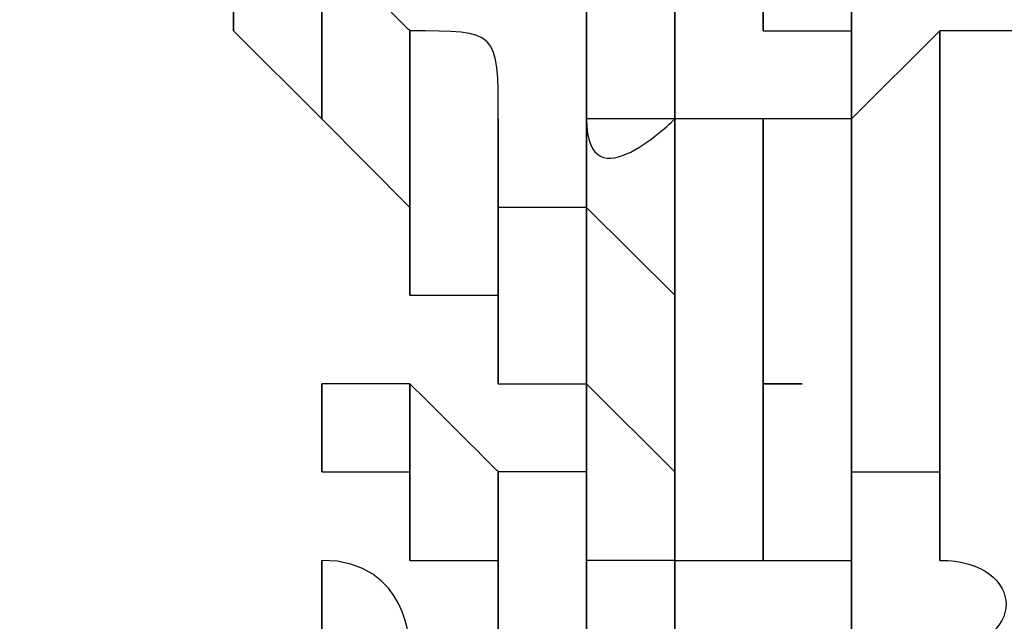
# Model space of a CAD drawing. Units: millimetres. Extents: x -494 to 118, y -194 to 209.
# Drawn here: x 112 to 112, y 22 to 22 of the extents above; entities that cross this region are included whole.
import ezdxf

# ---------------------------------------------------------------- set-up
doc = ezdxf.new("R2010")
doc.units = ezdxf.units.MM
doc.header["$MEASUREMENT"] = 0
doc.layers.add('Layer 1', color=7, linetype='Continuous')

msp = doc.modelspace()

# ---------------------------------------------------------------- linework, layer by layer
at = {"layer": 'Layer 1', "color": 250, "lineweight": 9}
msp.add_open_spline([(-96.8761, 10.4584), (-87.4781, 10.4584), (-82.3981, 15.6146), (-82.3981, 25.2158), (-82.3981, 25.2158), (-82.3981, 47.1868), (-114.8339, 45.9168), (-114.8339, 23.9204), (-114.8339, 23.9204), (-114.8339, 12.465), (-108.1537, 3.1686), (-96.7237, 3.1686), (-96.7237, 3.1686), (-84.6587, 3.1686), (-74.8797, 13.1254), (-74.8797, 25.3936), (-74.8797, 25.3936), (-74.8797, 38.3476), (-85.3699, 48.8124), (-98.2731, 48.8124), (-98.2731, 48.8124), (-111.9129, 48.8124), (-122.9111, 37.5602), (-122.9111, 23.7426), (-122.9111, 23.7426), (-122.9111, 9.1122), (-111.0493, -2.6734), (-96.5205, -2.6734), (-96.5205, -2.6734), (-81.1535, -2.6734), (-68.7837, 10.052), (-68.7837, 25.5968), (-68.7837, 25.5968), (-68.7837, 42.0814), (-82.1441, 55.3148), (-98.5017, 55.3148), (-98.5017, 55.3148), (-115.7991, 55.3148), (-129.6929, 40.9892), (-129.6929, 23.4887), (-129.6929, 23.4887), (-129.6929, 4.972), (-114.6561, -9.887), (-96.2919, -9.887), (-96.2919, -9.887), (-76.8101, -9.887), (-61.2145, 6.2166), (-61.2145, 25.8508), (-61.2145, 25.8508), (-61.2145, 46.7043), (-78.1563, 63.3666), (-98.7811, 63.3666), (-98.7811, 63.3666), (-120.6251, 63.3666), (-138.1257, 45.2564), (-138.1257, 23.2092), (-138.1257, 23.2092), (-138.1257, -0.1842), (-119.1011, -18.8532), (-95.9871, -18.8532), (-95.9871, -18.8532), (-71.4507, -18.8532), (-51.8419, 1.4668), (-51.8419, 26.181), (-51.8419, 26.181), (-51.8419, 52.4192), (-73.2033, 73.3488), (-99.1113, 73.3488), (-99.1113, 73.3488), (-126.6195, 73.3488), (-148.5651, 50.5396), (-148.5651, 22.8536), (-148.5651, 22.8536), (-148.5651, -6.5596), (-124.6129, -29.9784), (-95.6061, -29.9784), (-95.6061, -29.9784), (-64.7705, -29.9784), (-40.2341, -4.4006), (-40.2341, 26.5874), (-40.2341, 26.5874), (-40.2341, 59.5312), (-67.0565, 85.744), (-99.5177, 85.744), (-99.5177, 85.744), (-134.0363, 85.744), (-161.4937, 57.0674), (-161.4937, 22.3965), (-161.4937, 22.3965), (-161.4937, -14.459), (-131.4709, -43.7706), (-95.1235, -43.7706), (-95.1235, -43.7706), (-56.5155, -43.7706), (-25.8069, -11.6903), (-25.8069, 27.0954), (-25.8069, 27.0954), (-25.8069, 68.3196), (-59.4365, 101.0857), (-100.0511, 101.0857), (-100.0511, 101.0857), (-143.2565, 101.0857), (-177.5465, 65.1954), (-177.5465, 21.8376), (-177.5465, 21.8376), (-177.5465, -24.2887), (-139.9545, -60.8648), (-94.5647, -60.8648), (-94.5647, -60.8648), (-46.2539, -60.8648), (-7.9253, -20.7328), (-7.9253, 27.7051), (-7.9253, 27.7051), (-7.9253, 79.2416), (-49.9623, 120.1357), (-100.6861, 120.1357), (-100.6861, 120.1357), (-154.6611, 120.1357), (-197.4601, 75.2538), (-197.4601, 21.1519), (-197.4601, 21.1519), (-197.4601, -36.43), (-150.4701, -82.0738), (-93.8281, -82.0738), (-93.8281, -82.0738), (-33.5285, -82.0738), (14.2235, -31.9596), (14.2235, 28.467), (14.2235, 28.467), (14.2235, 92.8052), (-38.2529, 143.7322), (-101.4989, 143.7322), (-101.4989, 143.7322), (-168.8343, 143.7322), (-222.1489, 87.7506), (-222.1489, 20.3137), (-222.1489, 20.3137), (-222.1489, -51.5176), (-163.5257, -108.3628), (-92.9391, -108.3628), (-92.9391, -108.3628), (-17.7805, -108.3628), (41.7063, -45.8534), (41.7063, 29.4322), (41.7063, 29.4322), (41.7063, 109.5946), (-23.7241, 173.0185), (-102.4895, 173.0185), (-102.4895, 173.0185), (-186.3857, 173.0185), (-252.7559, 103.2446), (-252.7559, 19.2468), (-252.7559, 19.2468), (-252.7559, -70.212), (-179.7309, -140.9763), (-91.8469, -140.9763), (-91.8469, -140.9763), (1.7775, -140.9763), (75.7931, -63.1), (75.7931, 30.6006), (75.7931, 30.6006), (75.7931, 130.4226), (-5.6901, 209.3151), (-103.7087, 209.3151), (-103.7087, 209.3151), (-208.1535, 209.3151), (-290.7035, 122.4217), (-290.7035, 17.9261), (-290.7035, 17.9261), (-290.7035, -93.4021), (-199.7969, -181.3878), (-90.4753, -181.3878), (-90.4753, -181.3878), (23.0881, -181.3878), (114.0709, -89.0333), (117.9317, 24.6062)], degree=3, knots=[0, 0, 0, 0, 0.022222, 0.022222, 0.022222, 0.022222, 0.044444, 0.044444, 0.044444, 0.044444, 0.066667, 0.066667, 0.066667, 0.066667, 0.088889, 0.088889, 0.088889, 0.088889, 0.111111, 0.111111, 0.111111, 0.111111, 0.133333, 0.133333, 0.133333, 0.133333, 0.155556, 0.155556, 0.155556, 0.155556, 0.177778, 0.177778, 0.177778, 0.177778, 0.2, 0.2, 0.2, 0.2, 0.222222, 0.222222, 0.222222, 0.222222, 0.244444, 0.244444, 0.244444, 0.244444, 0.266667, 0.266667, 0.266667, 0.266667, 0.288889, 0.288889, 0.288889, 0.288889, 0.311111, 0.311111, 0.311111, 0.311111, 0.333333, 0.333333, 0.333333, 0.333333, 0.355556, 0.355556, 0.355556, 0.355556, 0.377778, 0.377778, 0.377778, 0.377778, 0.4, 0.4, 0.4, 0.4, 0.422222, 0.422222, 0.422222, 0.422222, 0.444444, 0.444444, 0.444444, 0.444444, 0.466667, 0.466667, 0.466667, 0.466667, 0.488889, 0.488889, 0.488889, 0.488889, 0.511111, 0.511111, 0.511111, 0.511111, 0.533333, 0.533333, 0.533333, 0.533333, 0.555556, 0.555556, 0.555556, 0.555556, 0.577778, 0.577778, 0.577778, 0.577778, 0.6, 0.6, 0.6, 0.6, 0.622222, 0.622222, 0.622222, 0.622222, 0.644444, 0.644444, 0.644444, 0.644444, 0.666667, 0.666667, 0.666667, 0.666667, 0.688889, 0.688889, 0.688889, 0.688889, 0.711111, 0.711111, 0.711111, 0.711111, 0.733333, 0.733333, 0.733333, 0.733333, 0.755556, 0.755556, 0.755556, 0.755556, 0.777778, 0.777778, 0.777778, 0.777778, 0.8, 0.8, 0.8, 0.8, 0.822222, 0.822222, 0.822222, 0.822222, 0.844444, 0.844444, 0.844444, 0.844444, 0.866667, 0.866667, 0.866667, 0.866667, 0.888889, 0.888889, 0.888889, 0.888889, 0.911111, 0.911111, 0.911111, 0.911111, 0.933333, 0.933333, 0.933333, 0.933333, 0.955556, 0.955556, 0.955556, 0.955556, 1, 1, 1, 1], dxfattribs=at)
at = {"layer": 'Layer 1', "color": 250}
for points, knots in [([(112.0643, 20.4152), (112.0643, 20.4152), (112.0643, 20.4152), (112.0643, 20.4152), (112.0643, 20.4152), (112.0643, 20.4152), (112.0643, 22.5234), (112.0643, 22.5234), (112.0643, 22.5234), (112.0643, 22.5234), (112.0643, 22.498), (112.0643, 22.498), (112.0643, 22.498), (112.0643, 22.498), (112.0643, 22.498), (112.0389, 22.498), (112.0389, 22.498), (112.0389, 22.498), (112.0389, 22.5234), (112.0389, 22.5234), (112.0389, 22.5234), (112.0389, 22.5234), (112.0389, 22.5234), (112.0643, 22.5234), (112.0643, 22.5234), (112.0643, 22.4726), (112.0643, 22.498), (112.0643, 22.5234), (112.0643, 22.5234), (112.0643, 22.5234), (112.0643, 20.4152), (112.0643, 20.4152)], [0, 0, 0, 0, 0.111111, 0.111111, 0.111111, 0.111111, 0.222222, 0.222222, 0.222222, 0.222222, 0.333333, 0.333333, 0.333333, 0.333333, 0.444444, 0.444444, 0.444444, 0.444444, 0.555556, 0.555556, 0.555556, 0.555556, 0.666667, 0.666667, 0.666667, 0.666667, 0.777778, 0.777778, 0.777778, 0.777778, 1, 1, 1, 1]), ([(112.0897, 20.4152), (112.0897, 20.4152), (112.0897, 20.4152), (112.0897, 20.4152), (112.0897, 20.4152), (112.0897, 20.4152), (112.0897, 22.5234), (112.0897, 22.5234), (112.0897, 22.5234), (112.0897, 22.5234), (112.0897, 22.498), (112.0897, 22.498), (112.0897, 22.498), (112.0897, 22.498), (112.0643, 22.498), (112.0643, 22.498), (112.0643, 22.498), (112.0643, 22.498), (112.0643, 22.5234), (112.0643, 22.5234), (112.0643, 22.5234), (112.0643, 22.5234), (112.0897, 22.5234), (112.0897, 22.5234), (112.0897, 22.5234), (112.0897, 22.5234), (112.0897, 20.4152), (112.0897, 20.4152)], [0, 0, 0, 0, 0.125, 0.125, 0.125, 0.125, 0.25, 0.25, 0.25, 0.25, 0.375, 0.375, 0.375, 0.375, 0.5, 0.5, 0.5, 0.5, 0.625, 0.625, 0.625, 0.625, 0.75, 0.75, 0.75, 0.75, 1, 1, 1, 1]), ([(112.0897, 22.5234), (112.0897, 22.5234), (112.0897, 22.5234), (112.0897, 22.5234), (112.0897, 22.5234), (112.0897, 22.5234), (112.0897, 20.4152), (112.0897, 20.4152), (112.0897, 20.4152), (112.0897, 20.4152), (112.0897, 22.5234), (112.0897, 22.5234)], [0, 0, 0, 0, 0.25, 0.25, 0.25, 0.25, 0.5, 0.5, 0.5, 0.5, 1, 1, 1, 1]), ([(112.1405, 19.831), (112.1405, 19.831), (112.1405, 19.831), (112.1405, 19.831), (112.1405, 19.831), (112.1405, 19.831), (112.1405, 22.5234), (112.1405, 22.5234), (112.1405, 22.5234), (112.1405, 22.5234), (112.1405, 22.498), (112.1405, 22.498), (112.1405, 22.498), (112.1405, 22.498), (112.1151, 22.498), (112.1151, 22.498), (112.1151, 22.498), (112.1151, 22.498), (112.1151, 22.5234), (112.1151, 22.5234), (112.1151, 22.5234), (112.1151, 22.5234), (112.1405, 22.5234), (112.1405, 22.5234), (112.1405, 22.5234), (112.1405, 22.5234), (112.1405, 19.831), (112.1405, 19.831)], [0, 0, 0, 0, 0.125, 0.125, 0.125, 0.125, 0.25, 0.25, 0.25, 0.25, 0.375, 0.375, 0.375, 0.375, 0.5, 0.5, 0.5, 0.5, 0.625, 0.625, 0.625, 0.625, 0.75, 0.75, 0.75, 0.75, 1, 1, 1, 1]), ([(112.1405, 22.498), (112.1405, 22.498), (112.1405, 22.498), (112.1405, 22.498), (112.1405, 22.498), (112.1405, 22.498), (112.1405, 22.4473), (112.1405, 22.4473), (112.1405, 22.4473), (112.1405, 22.4473), (112.1405, 22.3965), (112.1405, 22.3965), (112.1405, 22.3965), (112.1405, 22.3965), (112.1405, 22.3965), (112.1405, 22.371), (112.1405, 22.371), (112.1405, 22.371), (112.1405, 22.4473), (112.1405, 22.4473), (112.1405, 22.4473), (112.1405, 22.4473), (112.1405, 22.4473), (112.1405, 22.4473), (112.1405, 22.4473), (112.1405, 22.4473), (112.1405, 22.498), (112.1405, 22.498)], [0, 0, 0, 0, 0.125, 0.125, 0.125, 0.125, 0.25, 0.25, 0.25, 0.25, 0.375, 0.375, 0.375, 0.375, 0.5, 0.5, 0.5, 0.5, 0.625, 0.625, 0.625, 0.625, 0.75, 0.75, 0.75, 0.75, 1, 1, 1, 1]), ([(112.0897, 20.3898), (112.0897, 20.3898), (112.0897, 20.3898), (112.0897, 20.3898), (112.0897, 20.3898), (112.0897, 20.3898), (112.0897, 22.4726), (112.0897, 22.4726), (112.0897, 22.4726), (112.0897, 22.4726), (112.0897, 22.4473), (112.0897, 22.4473), (112.0897, 22.4473), (112.0897, 22.4473), (112.0897, 22.4726), (112.0897, 22.4726), (112.0897, 22.4726), (112.0897, 22.4726), (112.0897, 20.3898), (112.0897, 20.3898)], [0, 0, 0, 0, 0.166667, 0.166667, 0.166667, 0.166667, 0.333333, 0.333333, 0.333333, 0.333333, 0.5, 0.5, 0.5, 0.5, 0.666667, 0.666667, 0.666667, 0.666667, 1, 1, 1, 1]), ([(112.1405, 22.4473), (112.1405, 22.4473), (112.1405, 22.4473), (112.1405, 22.4473), (112.1405, 22.4473), (112.1405, 22.4473), (112.1405, 22.371), (112.1405, 22.371), (112.1405, 22.371), (112.1405, 22.371), (112.1405, 22.371), (112.1151, 22.371), (112.1151, 22.371), (112.1151, 22.371), (112.1151, 22.4726), (112.1151, 22.4726), (112.1151, 22.4726), (112.1151, 22.4726), (112.1405, 22.4473), (112.1405, 22.4473)], [0, 0, 0, 0, 0.166667, 0.166667, 0.166667, 0.166667, 0.333333, 0.333333, 0.333333, 0.333333, 0.5, 0.5, 0.5, 0.5, 0.666667, 0.666667, 0.666667, 0.666667, 1, 1, 1, 1]), ([(112.1151, 22.4726), (112.1151, 22.4726), (112.1151, 22.4726), (112.1151, 22.4726), (112.1151, 22.4726), (112.1151, 22.4726), (112.1151, 22.371), (112.1151, 22.371), (112.1151, 22.371), (112.1151, 22.371), (112.1151, 22.371), (112.1151, 22.371), (112.1151, 22.371), (112.1151, 22.3965), (112.1151, 22.4218), (112.1151, 22.4218), (112.1151, 22.4218), (112.1151, 22.4218), (112.1151, 22.4726), (112.1151, 22.4726)], [0, 0, 0, 0, 0.166667, 0.166667, 0.166667, 0.166667, 0.333333, 0.333333, 0.333333, 0.333333, 0.5, 0.5, 0.5, 0.5, 0.666667, 0.666667, 0.666667, 0.666667, 1, 1, 1, 1]), ([(111.9881, 22.4473), (111.9881, 22.4473), (111.9881, 22.4473), (111.9881, 22.4473), (111.9881, 22.4473), (111.9881, 22.4473), (111.9881, 22.3457), (111.9881, 22.3457), (111.9881, 22.3457), (111.9881, 22.3457), (111.9627, 22.371), (111.9627, 22.371), (111.9627, 22.371), (111.9627, 22.371), (111.9627, 22.4473), (111.9627, 22.4473), (111.9627, 22.4473), (111.9627, 22.4473), (111.9627, 22.4473), (111.9881, 22.4473)], [0, 0, 0, 0, 0.166667, 0.166667, 0.166667, 0.166667, 0.333333, 0.333333, 0.333333, 0.333333, 0.5, 0.5, 0.5, 0.5, 0.666667, 0.666667, 0.666667, 0.666667, 1, 1, 1, 1]), ([(111.9627, 22.4473), (111.9627, 22.4473), (111.9627, 22.4473), (111.9627, 22.4473), (111.9627, 22.4473), (111.9627, 22.4473), (111.9627, 22.371), (111.9627, 22.371), (111.9627, 22.371), (111.9627, 22.371), (111.9627, 22.4473), (111.9627, 22.4473)], [0, 0, 0, 0, 0.25, 0.25, 0.25, 0.25, 0.5, 0.5, 0.5, 0.5, 1, 1, 1, 1]), ([(111.9881, 22.4218), (111.9881, 22.4218), (111.9881, 22.4218), (111.9881, 22.4218), (111.9881, 22.4218), (111.9881, 22.4218), (111.9881, 22.3457), (111.9881, 22.3457), (111.9881, 22.3457), (111.9881, 22.3457), (111.9881, 22.4473), (111.9881, 22.4473), (111.9881, 22.4473), (111.9881, 22.4473), (111.9881, 22.4218), (111.9881, 22.4218)], [0, 0, 0, 0, 0.2, 0.2, 0.2, 0.2, 0.4, 0.4, 0.4, 0.4, 0.6, 0.6, 0.6, 0.6, 1, 1, 1, 1]), ([(111.9881, 22.3965), (111.9881, 22.3965), (111.9881, 22.3965), (111.9881, 22.3965), (111.9881, 22.3965), (111.9881, 22.3965), (111.9881, 22.3457), (111.9881, 22.3457), (111.9881, 22.3457), (111.9881, 22.3457), (111.9881, 22.3457), (111.9881, 22.371), (111.9881, 22.371), (111.9881, 22.371), (111.9881, 22.3457), (111.9881, 22.3457), (111.9881, 22.3457), (111.9881, 22.3457), (111.9881, 22.4218), (111.9881, 22.4218), (111.9881, 22.4218), (111.9881, 22.3965), (111.9881, 22.3965), (111.9881, 22.3965)], [0, 0, 0, 0, 0.142857, 0.142857, 0.142857, 0.142857, 0.285714, 0.285714, 0.285714, 0.285714, 0.428571, 0.428571, 0.428571, 0.428571, 0.571429, 0.571429, 0.571429, 0.571429, 0.714286, 0.714286, 0.714286, 0.714286, 1, 1, 1, 1]), ([(111.9881, 22.4218), (111.9881, 22.4218), (111.9881, 22.4218), (111.9881, 22.4218), (111.9881, 22.4218), (111.9881, 22.4218), (111.9881, 22.3457), (111.9881, 22.3457), (111.9881, 22.3457), (111.9881, 22.3457), (111.9881, 22.3457), (111.9881, 22.3457), (111.9881, 22.3457), (111.9881, 22.3457), (111.9881, 22.4218), (111.9881, 22.4218), (111.9881, 22.4218), (111.9881, 22.4218), (111.9881, 22.4218), (111.9881, 22.4218)], [0, 0, 0, 0, 0.166667, 0.166667, 0.166667, 0.166667, 0.333333, 0.333333, 0.333333, 0.333333, 0.5, 0.5, 0.5, 0.5, 0.666667, 0.666667, 0.666667, 0.666667, 1, 1, 1, 1]), ([(112.0135, 22.371), (112.0135, 22.371), (112.0135, 22.371), (112.0135, 22.371), (112.0135, 22.371), (112.0135, 22.371), (112.0135, 22.3202), (112.0135, 22.3202), (112.0135, 22.3202), (112.0135, 22.3202), (111.9881, 22.3457), (111.9881, 22.3457), (111.9881, 22.3457), (111.9881, 22.3457), (111.9881, 22.3965), (111.9881, 22.3965), (111.9881, 22.3965), (112.0135, 22.371), (112.0135, 22.371), (112.0135, 22.371)], [0, 0, 0, 0, 0.166667, 0.166667, 0.166667, 0.166667, 0.333333, 0.333333, 0.333333, 0.333333, 0.5, 0.5, 0.5, 0.5, 0.666667, 0.666667, 0.666667, 0.666667, 1, 1, 1, 1]), ([(111.9881, 22.3965), (111.9881, 22.3965), (111.9881, 22.3965), (111.9881, 22.3965), (111.9881, 22.3965), (111.9881, 22.3965), (111.9881, 22.3457), (111.9881, 22.3457), (111.9881, 22.3457), (111.9881, 22.3457), (111.9881, 22.3965), (111.9881, 22.3965)], [0, 0, 0, 0, 0.25, 0.25, 0.25, 0.25, 0.5, 0.5, 0.5, 0.5, 1, 1, 1, 1]), ([(111.9881, 22.3965), (111.9881, 22.3965), (111.9881, 22.3965), (111.9881, 22.3965), (111.9881, 22.3965), (111.9881, 22.3965), (111.9881, 22.3457), (111.9881, 22.3457), (111.9881, 22.3457), (111.9881, 22.3457), (111.9881, 22.3965), (111.9881, 22.3965)], [0, 0, 0, 0, 0.25, 0.25, 0.25, 0.25, 0.5, 0.5, 0.5, 0.5, 1, 1, 1, 1]), ([(112.0389, 22.3457), (112.0389, 22.3457), (112.0389, 22.3457), (112.0389, 22.3457), (112.0389, 22.3457), (112.0389, 22.3457), (112.0389, 22.2949), (112.0389, 22.2949), (112.0389, 22.2949), (112.0389, 22.2949), (112.0135, 22.2949), (112.0135, 22.2949), (112.0135, 22.2949), (112.0135, 22.2949), (112.0135, 22.371), (112.0135, 22.371), (112.0135, 22.371), (112.0389, 22.371), (112.0389, 22.371), (112.0389, 22.3457)], [0, 0, 0, 0, 0.166667, 0.166667, 0.166667, 0.166667, 0.333333, 0.333333, 0.333333, 0.333333, 0.5, 0.5, 0.5, 0.5, 0.666667, 0.666667, 0.666667, 0.666667, 1, 1, 1, 1]), ([(112.0135, 22.371), (112.0135, 22.371), (112.0135, 22.371), (112.0135, 22.371), (112.0135, 22.371), (112.0135, 22.371), (112.0135, 22.2949), (112.0135, 22.2949), (112.0135, 22.2949), (112.0135, 22.2949), (112.0135, 22.3202), (112.0135, 22.3202), (112.0135, 22.3202), (112.0135, 22.3202), (112.0135, 22.371), (112.0135, 22.371)], [0, 0, 0, 0, 0.2, 0.2, 0.2, 0.2, 0.4, 0.4, 0.4, 0.4, 0.6, 0.6, 0.6, 0.6, 1, 1, 1, 1]), ([(112.0643, 22.3457), (112.0643, 22.3457), (112.0643, 22.3457), (112.0643, 22.3457), (112.0643, 22.3457), (112.0643, 22.3457), (112.0643, 22.3457), (112.0643, 22.3457), (112.0643, 22.3457), (112.0643, 22.3457), (112.0643, 22.371), (112.0643, 22.371), (112.0643, 22.371), (112.0643, 22.371), (112.0643, 22.3457), (112.0643, 22.3457)], [0, 0, 0, 0, 0.2, 0.2, 0.2, 0.2, 0.4, 0.4, 0.4, 0.4, 0.6, 0.6, 0.6, 0.6, 1, 1, 1, 1]), ([(112.0643, 22.371), (112.0643, 22.371), (112.0643, 22.371), (112.0643, 22.371), (112.0643, 22.371), (112.0643, 22.371), (112.0643, 22.3457), (112.0643, 22.3457), (112.0643, 22.3457), (112.0643, 22.3457), (112.0643, 22.3457), (112.0643, 22.371)], [0, 0, 0, 0, 0.25, 0.25, 0.25, 0.25, 0.5, 0.5, 0.5, 0.5, 1, 1, 1, 1]), ([(112.1659, 22.371), (112.1659, 22.371), (112.1659, 22.371), (112.1659, 22.371), (112.1659, 22.371), (112.1659, 22.371), (112.1659, 22.2441), (112.1659, 22.2441), (112.1659, 22.2441), (112.1659, 22.2441), (112.1659, 22.2441), (112.1405, 22.2441), (112.1405, 22.2441), (112.1405, 22.2441), (112.1405, 22.2441), (112.1405, 22.2441), (112.1405, 22.2441), (112.1405, 22.2441), (112.1405, 22.3457), (112.1405, 22.3457), (112.1405, 22.3457), (112.1405, 22.3457), (112.1659, 22.371), (112.1659, 22.371)], [0, 0, 0, 0, 0.142857, 0.142857, 0.142857, 0.142857, 0.285714, 0.285714, 0.285714, 0.285714, 0.428571, 0.428571, 0.428571, 0.428571, 0.571429, 0.571429, 0.571429, 0.571429, 0.714286, 0.714286, 0.714286, 0.714286, 1, 1, 1, 1]), ([(112.1913, 22.371), (112.1913, 22.371), (112.1913, 22.371), (112.1913, 22.371), (112.1913, 22.371), (112.1913, 22.371), (112.1913, 22.0154), (112.1913, 22.0154), (112.1913, 22.0154), (112.1913, 21.99), (112.1913, 21.9392), (112.1659, 21.9392), (112.1659, 21.9392), (112.1659, 21.9392), (112.1659, 22.1933), (112.1659, 22.1933), (112.1659, 22.1933), (112.1913, 22.1933), (112.1913, 22.2186), (112.1659, 22.2186), (112.1659, 22.2186), (112.1659, 22.2186), (112.1659, 22.371), (112.1659, 22.371), (112.1659, 22.371), (112.1913, 22.371), (112.1913, 22.371), (112.1913, 22.371)], [0, 0, 0, 0, 0.125, 0.125, 0.125, 0.125, 0.25, 0.25, 0.25, 0.25, 0.375, 0.375, 0.375, 0.375, 0.5, 0.5, 0.5, 0.5, 0.625, 0.625, 0.625, 0.625, 0.75, 0.75, 0.75, 0.75, 1, 1, 1, 1]), ([(112.1659, 22.371), (112.1659, 22.371), (112.1659, 22.371), (112.1659, 22.371), (112.1659, 22.371), (112.1659, 22.371), (112.1659, 22.2186), (112.1659, 22.2186), (112.1659, 22.2186), (112.1659, 22.2186), (112.1659, 22.2441), (112.1659, 22.2441), (112.1659, 22.2441), (112.1659, 22.2441), (112.1659, 22.371), (112.1659, 22.371)], [0, 0, 0, 0, 0.2, 0.2, 0.2, 0.2, 0.4, 0.4, 0.4, 0.4, 0.6, 0.6, 0.6, 0.6, 1, 1, 1, 1]), ([(112.1659, 22.371), (112.1659, 22.371), (112.1659, 22.371), (112.1659, 22.371), (112.1659, 22.371), (112.1659, 22.371), (112.1659, 22.2441), (112.1659, 22.2441), (112.1659, 22.2441), (112.1659, 22.2441), (112.1659, 22.371), (112.1659, 22.371)], [0, 0, 0, 0, 0.25, 0.25, 0.25, 0.25, 0.5, 0.5, 0.5, 0.5, 1, 1, 1, 1]), ([(112.1659, 22.371), (112.1659, 22.371), (112.1659, 22.371), (112.1659, 22.371), (112.1659, 22.371), (112.1659, 22.371), (112.1659, 22.2441), (112.1659, 22.2441), (112.1659, 22.2441), (112.1659, 22.2441), (112.1659, 22.371), (112.1659, 22.371)], [0, 0, 0, 0, 0.25, 0.25, 0.25, 0.25, 0.5, 0.5, 0.5, 0.5, 1, 1, 1, 1]), ([(112.0643, 22.3202), (112.0643, 22.3202), (112.0643, 22.3202), (112.0643, 22.3202), (112.0643, 22.3202), (112.0643, 22.3202), (112.0643, 22.2694), (112.0643, 22.2694), (112.0643, 22.2694), (112.0643, 22.2694), (112.0389, 22.2694), (112.0389, 22.2694), (112.0389, 22.2694), (112.0389, 22.2694), (112.0389, 22.3457), (112.0389, 22.3457), (112.0389, 22.3457), (112.0389, 22.3457), (112.0389, 22.3202), (112.0389, 22.3202), (112.0389, 22.3202), (112.0643, 22.3202), (112.0643, 22.3202), (112.0643, 22.3202)], [0, 0, 0, 0, 0.142857, 0.142857, 0.142857, 0.142857, 0.285714, 0.285714, 0.285714, 0.285714, 0.428571, 0.428571, 0.428571, 0.428571, 0.571429, 0.571429, 0.571429, 0.571429, 0.714286, 0.714286, 0.714286, 0.714286, 1, 1, 1, 1]), ([(112.0389, 22.3457), (112.0389, 22.3457), (112.0389, 22.3457), (112.0389, 22.3457), (112.0389, 22.3457), (112.0389, 22.3457), (112.0389, 22.2694), (112.0389, 22.2694), (112.0389, 22.2694), (112.0389, 22.2694), (112.0389, 22.2949), (112.0389, 22.2949), (112.0389, 22.2949), (112.0389, 22.2949), (112.0389, 22.3457), (112.0389, 22.3457), (112.0389, 22.3457), (112.0389, 22.3457), (112.0389, 22.3457), (112.0389, 22.3457)], [0, 0, 0, 0, 0.166667, 0.166667, 0.166667, 0.166667, 0.333333, 0.333333, 0.333333, 0.333333, 0.5, 0.5, 0.5, 0.5, 0.666667, 0.666667, 0.666667, 0.666667, 1, 1, 1, 1]), ([(112.0643, 22.3457), (112.0643, 22.3457), (112.0643, 22.3457), (112.0643, 22.3457), (112.0643, 22.3457), (112.0643, 22.3457), (112.0897, 22.3457), (112.0897, 22.3457), (112.0897, 22.3457), (112.0897, 22.3457), (112.0643, 22.3202), (112.0643, 22.3457)], [0, 0, 0, 0, 0.25, 0.25, 0.25, 0.25, 0.5, 0.5, 0.5, 0.5, 1, 1, 1, 1]), ([(112.1151, 22.3457), (112.1151, 22.3457), (112.1151, 22.3457), (112.1151, 22.3457), (112.1151, 22.3457), (112.1151, 22.3457), (112.1151, 22.2694), (112.1151, 22.2694), (112.1151, 22.2694), (112.1151, 22.2694), (112.1151, 22.2694), (112.1151, 22.2694), (112.1151, 22.2694), (112.1151, 22.2694), (112.1151, 22.2186), (112.1151, 22.2186), (112.1151, 22.2186), (112.1151, 22.2186), (112.0897, 22.2186), (112.0897, 22.2186), (112.0897, 22.2186), (112.0897, 22.2186), (112.0897, 22.3457), (112.0897, 22.3457), (112.0897, 22.3457), (112.0897, 22.3457), (112.1151, 22.3457), (112.1151, 22.3457)], [0, 0, 0, 0, 0.125, 0.125, 0.125, 0.125, 0.25, 0.25, 0.25, 0.25, 0.375, 0.375, 0.375, 0.375, 0.5, 0.5, 0.5, 0.5, 0.625, 0.625, 0.625, 0.625, 0.75, 0.75, 0.75, 0.75, 1, 1, 1, 1]), ([(112.0897, 22.3457), (112.0897, 22.3457), (112.0897, 22.3457), (112.0897, 22.3457), (112.0897, 22.3457), (112.0897, 22.3457), (112.0897, 22.2186), (112.0897, 22.2186), (112.0897, 22.2186), (112.0897, 22.2186), (112.0897, 22.2441), (112.0897, 22.2441), (112.0897, 22.2441), (112.0897, 22.2441), (112.0897, 22.3457), (112.0897, 22.3457)], [0, 0, 0, 0, 0.2, 0.2, 0.2, 0.2, 0.4, 0.4, 0.4, 0.4, 0.6, 0.6, 0.6, 0.6, 1, 1, 1, 1]), ([(112.0897, 22.3457), (112.0897, 22.3457), (112.0897, 22.3457), (112.0897, 22.3457), (112.0897, 22.3457), (112.0897, 22.3457), (112.0897, 22.2441), (112.0897, 22.2441), (112.0897, 22.2441), (112.0897, 22.2441), (112.0897, 22.3457), (112.0897, 22.3457)], [0, 0, 0, 0, 0.25, 0.25, 0.25, 0.25, 0.5, 0.5, 0.5, 0.5, 1, 1, 1, 1]), ([(112.0897, 22.3457), (112.0897, 22.3457), (112.0897, 22.3457), (112.0897, 22.3457), (112.0897, 22.3457), (112.0897, 22.3457), (112.0897, 22.2441), (112.0897, 22.2441), (112.0897, 22.2441), (112.0897, 22.2441), (112.0897, 22.3202), (112.0897, 22.3202), (112.0897, 22.3202), (112.0897, 22.3202), (112.0897, 22.3202), (112.0897, 22.3457)], [0, 0, 0, 0, 0.2, 0.2, 0.2, 0.2, 0.4, 0.4, 0.4, 0.4, 0.6, 0.6, 0.6, 0.6, 1, 1, 1, 1]), ([(112.1405, 22.3457), (112.1405, 22.3457), (112.1405, 22.3457), (112.1405, 22.3457), (112.1405, 22.3457), (112.1405, 22.3457), (112.1405, 22.2186), (112.1405, 22.2186), (112.1405, 22.2186), (112.1405, 22.2186), (112.1151, 22.2186), (112.1151, 22.2186), (112.1151, 22.2186), (112.1151, 22.2186), (112.1151, 22.3457), (112.1151, 22.3457), (112.1151, 22.3457), (112.1151, 22.3457), (112.1405, 22.3457), (112.1405, 22.3457)], [0, 0, 0, 0, 0.166667, 0.166667, 0.166667, 0.166667, 0.333333, 0.333333, 0.333333, 0.333333, 0.5, 0.5, 0.5, 0.5, 0.666667, 0.666667, 0.666667, 0.666667, 1, 1, 1, 1]), ([(112.1151, 22.3457), (112.1151, 22.3457), (112.1151, 22.3457), (112.1151, 22.3457), (112.1151, 22.3457), (112.1151, 22.3457), (112.1151, 22.2186), (112.1151, 22.2186), (112.1151, 22.2186), (112.1151, 22.2186), (112.1151, 22.2694), (112.1151, 22.2694), (112.1151, 22.2694), (112.1151, 22.2694), (112.1151, 22.2694), (112.1151, 22.2694), (112.1151, 22.2694), (112.1405, 22.2694), (112.1151, 22.2694), (112.1151, 22.2694), (112.1151, 22.2694), (112.1151, 22.2694), (112.1151, 22.3457), (112.1151, 22.3457)], [0, 0, 0, 0, 0.142857, 0.142857, 0.142857, 0.142857, 0.285714, 0.285714, 0.285714, 0.285714, 0.428571, 0.428571, 0.428571, 0.428571, 0.571429, 0.571429, 0.571429, 0.571429, 0.714286, 0.714286, 0.714286, 0.714286, 1, 1, 1, 1]), ([(112.1405, 22.3457), (112.1405, 22.3457), (112.1405, 22.3457), (112.1405, 22.3457), (112.1405, 22.3457), (112.1405, 22.3457), (112.1405, 22.2441), (112.1405, 22.2441), (112.1405, 22.2441), (112.1405, 22.2441), (112.1405, 22.2186), (112.1405, 22.2186), (112.1405, 22.2186), (112.1405, 22.2186), (112.1405, 22.2186), (112.1405, 22.2186), (112.1405, 22.2186), (112.1405, 22.2186), (112.1405, 22.3457), (112.1405, 22.3457)], [0, 0, 0, 0, 0.166667, 0.166667, 0.166667, 0.166667, 0.333333, 0.333333, 0.333333, 0.333333, 0.5, 0.5, 0.5, 0.5, 0.666667, 0.666667, 0.666667, 0.666667, 1, 1, 1, 1]), ([(112.0897, 22.2949), (112.0897, 22.2949), (112.0897, 22.2949), (112.0897, 22.2949), (112.0897, 22.2949), (112.0897, 22.2949), (112.0897, 22.2441), (112.0897, 22.2441), (112.0897, 22.2441), (112.0897, 22.2441), (112.0643, 22.2694), (112.0643, 22.2694), (112.0643, 22.2694), (112.0643, 22.2694), (112.0643, 22.3202), (112.0643, 22.3202), (112.0643, 22.3202), (112.0643, 22.3202), (112.0897, 22.2949), (112.0897, 22.2949)], [0, 0, 0, 0, 0.166667, 0.166667, 0.166667, 0.166667, 0.333333, 0.333333, 0.333333, 0.333333, 0.5, 0.5, 0.5, 0.5, 0.666667, 0.666667, 0.666667, 0.666667, 1, 1, 1, 1]), ([(112.0643, 22.3202), (112.0643, 22.3202), (112.0643, 22.3202), (112.0643, 22.3202), (112.0643, 22.3202), (112.0643, 22.3202), (112.0643, 22.2694), (112.0643, 22.2694), (112.0643, 22.2694), (112.0643, 22.2694), (112.0643, 22.3202), (112.0643, 22.3202)], [0, 0, 0, 0, 0.25, 0.25, 0.25, 0.25, 0.5, 0.5, 0.5, 0.5, 1, 1, 1, 1]), ([(112.0897, 22.3202), (112.0897, 22.3202), (112.0897, 22.3202), (112.0897, 22.3202), (112.0897, 22.3202), (112.0897, 22.3202), (112.0897, 22.2441), (112.0897, 22.2441), (112.0897, 22.2441), (112.0897, 22.2441), (112.0897, 22.2949), (112.0897, 22.2949), (112.0897, 22.2949), (112.0897, 22.2949), (112.0897, 22.2949), (112.0897, 22.3202), (112.0897, 22.3202), (112.0897, 22.3202), (112.0897, 22.3202), (112.0897, 22.3202)], [0, 0, 0, 0, 0.166667, 0.166667, 0.166667, 0.166667, 0.333333, 0.333333, 0.333333, 0.333333, 0.5, 0.5, 0.5, 0.5, 0.666667, 0.666667, 0.666667, 0.666667, 1, 1, 1, 1]), ([(112.0135, 22.2694), (112.0135, 22.2694), (112.0135, 22.2694), (112.0135, 22.2694), (112.0135, 22.2694), (112.0135, 22.2694), (112.0135, 22.2441), (112.0135, 22.2441), (112.0135, 22.2441), (112.0135, 22.2441), (111.9881, 22.2441), (111.9881, 22.2441), (111.9881, 22.2441), (111.9881, 22.2441), (111.9881, 22.2694), (111.9881, 22.2694), (111.9881, 22.2694), (112.0135, 22.2694), (112.0135, 22.2694), (112.0135, 22.2694)], [0, 0, 0, 0, 0.166667, 0.166667, 0.166667, 0.166667, 0.333333, 0.333333, 0.333333, 0.333333, 0.5, 0.5, 0.5, 0.5, 0.666667, 0.666667, 0.666667, 0.666667, 1, 1, 1, 1]), ([(111.9881, 22.2694), (111.9881, 22.2694), (111.9881, 22.2694), (111.9881, 22.2694), (111.9881, 22.2694), (111.9881, 22.2694), (111.9881, 22.2441), (111.9881, 22.2441), (111.9881, 22.2441), (111.9881, 22.2694), (111.9881, 22.2694), (111.9881, 22.2694)], [0, 0, 0, 0, 0.25, 0.25, 0.25, 0.25, 0.5, 0.5, 0.5, 0.5, 1, 1, 1, 1]), ([(112.0389, 22.2441), (112.0389, 22.2441), (112.0389, 22.2441), (112.0389, 22.2441), (112.0389, 22.2441), (112.0389, 22.2441), (112.0389, 22.2186), (112.0389, 22.2186), (112.0389, 22.2186), (112.0389, 22.2186), (112.0389, 22.2186), (112.0135, 22.2186), (112.0135, 22.2186), (112.0135, 22.2186), (112.0135, 22.2694), (112.0135, 22.2694), (112.0135, 22.2694), (112.0389, 22.2441), (112.0389, 22.2441), (112.0389, 22.2441)], [0, 0, 0, 0, 0.166667, 0.166667, 0.166667, 0.166667, 0.333333, 0.333333, 0.333333, 0.333333, 0.5, 0.5, 0.5, 0.5, 0.666667, 0.666667, 0.666667, 0.666667, 1, 1, 1, 1]), ([(112.0135, 22.2694), (112.0135, 22.2694), (112.0135, 22.2694), (112.0135, 22.2694), (112.0135, 22.2694), (112.0135, 22.2694), (112.0135, 22.2186), (112.0135, 22.2186), (112.0135, 22.2186), (112.0135, 22.2186), (112.0135, 22.2441), (112.0135, 22.2441), (112.0135, 22.2441), (112.0135, 22.2441), (112.0135, 22.2694), (112.0135, 22.2694), (112.0135, 22.2694), (112.0135, 22.2694), (112.0135, 22.2694), (112.0135, 22.2694)], [0, 0, 0, 0, 0.166667, 0.166667, 0.166667, 0.166667, 0.333333, 0.333333, 0.333333, 0.333333, 0.5, 0.5, 0.5, 0.5, 0.666667, 0.666667, 0.666667, 0.666667, 1, 1, 1, 1]), ([(112.0643, 22.2441), (112.0643, 22.2441), (112.0643, 22.2441), (112.0643, 22.2441), (112.0643, 22.2441), (112.0643, 22.2441), (112.0643, 22.117), (112.0643, 22.117), (112.0643, 22.117), (112.0643, 22.117), (112.0389, 22.117), (112.0389, 22.117), (112.0389, 22.117), (112.0389, 22.117), (112.0389, 22.1424), (112.0389, 22.1424), (112.0389, 22.1424), (112.0643, 22.1678), (112.0643, 22.1933), (112.0389, 22.1933), (112.0389, 22.1933), (112.0389, 22.1933), (112.0389, 22.2441), (112.0389, 22.2441), (112.0389, 22.2441), (112.0389, 22.2441), (112.0643, 22.2441), (112.0643, 22.2441)], [0, 0, 0, 0, 0.125, 0.125, 0.125, 0.125, 0.25, 0.25, 0.25, 0.25, 0.375, 0.375, 0.375, 0.375, 0.5, 0.5, 0.5, 0.5, 0.625, 0.625, 0.625, 0.625, 0.75, 0.75, 0.75, 0.75, 1, 1, 1, 1]), ([(112.0389, 22.2441), (112.0389, 22.2441), (112.0389, 22.2441), (112.0389, 22.2441), (112.0389, 22.2441), (112.0389, 22.2441), (112.0389, 22.1933), (112.0389, 22.1933), (112.0389, 22.1933), (112.0389, 22.2186), (112.0389, 22.2186), (112.0389, 22.2186), (112.0389, 22.2186), (112.0389, 22.2186), (112.0389, 22.2441), (112.0389, 22.2441)], [0, 0, 0, 0, 0.2, 0.2, 0.2, 0.2, 0.4, 0.4, 0.4, 0.4, 0.6, 0.6, 0.6, 0.6, 1, 1, 1, 1]), ([(112.0643, 22.2186), (112.0643, 22.2186), (112.0643, 22.2186), (112.0643, 22.2186), (112.0643, 22.2186), (112.0643, 22.2186), (112.0643, 22.117), (112.0643, 22.117), (112.0643, 22.117), (112.0643, 22.117), (112.0643, 22.2441), (112.0643, 22.2441), (112.0643, 22.2441), (112.0643, 22.2441), (112.0643, 22.2186), (112.0643, 22.2186)], [0, 0, 0, 0, 0.2, 0.2, 0.2, 0.2, 0.4, 0.4, 0.4, 0.4, 0.6, 0.6, 0.6, 0.6, 1, 1, 1, 1]), ([(112.0135, 22.1933), (112.0135, 22.1933), (112.0135, 22.1933), (112.0135, 22.1933), (112.0135, 22.1933), (112.0135, 22.1933), (112.0135, 22.1424), (112.0135, 22.1424), (112.0135, 22.1424), (112.0135, 22.1424), (112.0135, 22.1424), (111.9881, 22.1424), (111.9881, 22.1424), (111.9881, 22.1424), (111.9881, 22.2186), (111.9881, 22.2186), (111.9881, 22.2186), (112.0135, 22.2186), (112.0135, 22.1933), (112.0135, 22.1933)], [0, 0, 0, 0, 0.166667, 0.166667, 0.166667, 0.166667, 0.333333, 0.333333, 0.333333, 0.333333, 0.5, 0.5, 0.5, 0.5, 0.666667, 0.666667, 0.666667, 0.666667, 1, 1, 1, 1]), ([(111.9881, 22.2186), (111.9881, 22.2186), (111.9881, 22.2186), (111.9881, 22.2186), (111.9881, 22.2186), (111.9881, 22.2186), (111.9881, 22.1424), (111.9881, 22.1424), (111.9881, 22.1424), (111.9881, 22.1424), (111.9881, 22.2186), (111.9881, 22.2186)], [0, 0, 0, 0, 0.25, 0.25, 0.25, 0.25, 0.5, 0.5, 0.5, 0.5, 1, 1, 1, 1]), ([(111.9881, 22.2186), (111.9881, 22.2186), (111.9881, 22.2186), (111.9881, 22.2186), (111.9881, 22.2186), (111.9881, 22.2186), (111.9881, 22.1424), (111.9881, 22.1424), (111.9881, 22.1424), (111.9881, 22.1424), (111.9881, 22.2186), (111.9881, 22.2186)], [0, 0, 0, 0, 0.25, 0.25, 0.25, 0.25, 0.5, 0.5, 0.5, 0.5, 1, 1, 1, 1]), ([(111.9881, 22.2186), (111.9881, 22.2186), (111.9881, 22.2186), (111.9881, 22.2186), (111.9881, 22.2186), (111.9881, 22.2186), (111.9881, 22.1424), (111.9881, 22.1424), (111.9881, 22.1424), (111.9881, 22.1424), (111.9881, 22.2186), (111.9881, 22.2186)], [0, 0, 0, 0, 0.25, 0.25, 0.25, 0.25, 0.5, 0.5, 0.5, 0.5, 1, 1, 1, 1]), ([(111.9881, 22.2186), (111.9881, 22.2186), (111.9881, 22.2186), (111.9881, 22.2186), (111.9881, 22.2186), (111.9881, 22.2186), (111.9881, 22.1424), (111.9881, 22.1424), (111.9881, 22.1424), (111.9881, 22.1424), (111.9881, 22.1933), (111.9881, 22.1933), (111.9881, 22.1933), (111.9881, 22.2186), (111.9881, 22.2186), (111.9881, 22.2186)], [0, 0, 0, 0, 0.2, 0.2, 0.2, 0.2, 0.4, 0.4, 0.4, 0.4, 0.6, 0.6, 0.6, 0.6, 1, 1, 1, 1]), ([(111.9881, 22.2186), (111.9881, 22.2186), (111.9881, 22.2186), (111.9881, 22.2186), (111.9881, 22.2186), (111.9881, 22.2186), (111.9881, 22.1933), (111.9881, 22.1933), (111.9881, 22.1933), (111.9881, 22.1933), (111.9881, 22.1424), (111.9881, 22.1424), (111.9881, 22.1424), (111.9881, 22.1424), (111.9881, 22.1933), (111.9881, 22.1933), (111.9881, 22.1933), (111.9881, 22.1933), (111.9881, 22.2186), (111.9881, 22.2186)], [0, 0, 0, 0, 0.166667, 0.166667, 0.166667, 0.166667, 0.333333, 0.333333, 0.333333, 0.333333, 0.5, 0.5, 0.5, 0.5, 0.666667, 0.666667, 0.666667, 0.666667, 1, 1, 1, 1]), ([(112.0897, 22.2186), (112.0897, 22.2186), (112.0897, 22.2186), (112.0897, 22.2186), (112.0897, 22.2186), (112.0897, 22.2186), (112.0897, 22.0916), (112.0897, 22.0916), (112.0897, 22.0916), (112.0897, 22.117), (112.0643, 22.117), (112.0643, 22.117), (112.0643, 22.117), (112.0643, 22.117), (112.0643, 22.2186), (112.0643, 22.2186), (112.0643, 22.2186), (112.0643, 22.2186), (112.0897, 22.2186), (112.0897, 22.2186)], [0, 0, 0, 0, 0.166667, 0.166667, 0.166667, 0.166667, 0.333333, 0.333333, 0.333333, 0.333333, 0.5, 0.5, 0.5, 0.5, 0.666667, 0.666667, 0.666667, 0.666667, 1, 1, 1, 1]), ([(112.0897, 22.1933), (112.0897, 22.1933), (112.0897, 22.1933), (112.0897, 22.1933), (112.0897, 22.1933), (112.0897, 22.1933), (112.0897, 22.0916), (112.0897, 22.0916), (112.0897, 22.0916), (112.0897, 22.0916), (112.0897, 22.0916), (112.0897, 22.0916), (112.0897, 22.0916), (112.0897, 22.0916), (112.0897, 22.2186), (112.0897, 22.2186), (112.0897, 22.2186), (112.0897, 22.2186), (112.0897, 22.1933), (112.0897, 22.1933)], [0, 0, 0, 0, 0.166667, 0.166667, 0.166667, 0.166667, 0.333333, 0.333333, 0.333333, 0.333333, 0.5, 0.5, 0.5, 0.5, 0.666667, 0.666667, 0.666667, 0.666667, 1, 1, 1, 1]), ([(112.1405, 22.2186), (112.1405, 22.2186), (112.1405, 22.2186), (112.1405, 22.2186), (112.1405, 22.2186), (112.1405, 22.2186), (112.1405, 22.2186), (112.1405, 22.2186), (112.1405, 22.2186), (112.1405, 22.2186), (112.1405, 22.1933), (112.1405, 22.2186)], [0, 0, 0, 0, 0.25, 0.25, 0.25, 0.25, 0.5, 0.5, 0.5, 0.5, 1, 1, 1, 1])]:
    msp.add_open_spline(points, degree=3, knots=knots, dxfattribs=at)

doc.saveas('drawing.dxf')
